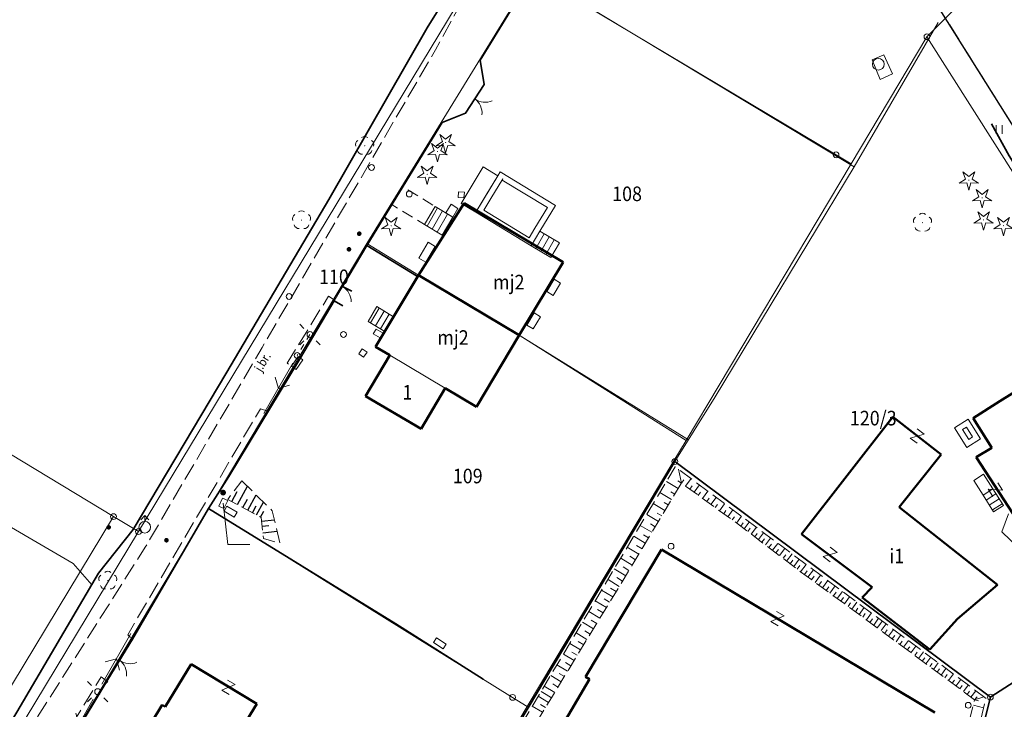
# Model space of a CAD drawing. Extents: x 6541259 to 6544582, y 6029264 to 6032037.
# Drawn here: x 6541688 to 6541772, y 6029510 to 6029569 of the extents above; entities that cross this region are included whole.
import ezdxf
from ezdxf.enums import TextEntityAlignment as Align

# ---------------------------------------------------------------- set-up
doc = ezdxf.new("R2010")
doc.units = 0
doc.header["$MEASUREMENT"] = 0
for name, pattern in [('1.5_0.5', [2, 1.5, -0.5]), ('219-500', [0]), ('823-500', [1.75, 1.25, -0.5]), ('ktok04-500', [0]), ('mz1.0_0.5', [1.5, 1, -0.5]), ('mz1.25_0.5', [1.75, 1.25, -0.5]), ('sm05_500', [1, 0.5, -0.5])]:
    doc.linetypes.add(name, pattern=pattern)
doc.layers.get('0').update_dxf_attribs({"color": 2, "linetype": 'CONTINUOUS', "lineweight": 0})
for name, color, linetype, lineweight in [('-chodnik', 7, 'CONTINUOUS', 0), ('-ewidencja', 7, 'CONTINUOUS', 0), ('-jezdnia', 63, 'CONTINUOUS', 0), ('-murki ogrodzenia', 7, 'CONTINUOUS', 0), ('-Przehaczenie', 7, 'CONTINUOUS', 0), ('-schody tarasy rampy mostki', 7, 'CONTINUOUS', 0), ('-skarpy', 7, 'CONTINUOUS', 0), ('-słupy studzienki hydranty lampy', 7, 'CONTINUOUS', 0), ('-zabudowa', 222, 'CONTINUOUS', 13), ('-zielen', 82, 'CONTINUOUS', 0)]:
    doc.layers.add(name, color=color, linetype=linetype, lineweight=lineweight)
doc.styles.get("Standard").update_dxf_attribs({"font": 'txt', "width": 0.75})
doc.linetypes.add('902-500', pattern='A,3.75,0,[1,ksztalty.shx,S=0.5,R=0,X=0,Y=0],3.75', length=7.5)
doc.linetypes.add('902-500b', pattern='A,3.75,0,[9,ksztalty.shx,S=0.5,R=0,X=0,Y=0],3.75', length=7.5)

# ---------------------------------------------------------------- blocks, each defined once
blk = doc.blocks.new('202')
at = {"color": 0, "linetype": 'Continuous', "lineweight": 0}
blk.add_circle((0, 0), 0.25, dxfattribs=at)
blk = doc.blocks.new('991')
at = {"color": 0, "linetype": 'Continuous', "lineweight": 0}
for p, q in [((-0.375, 0.5), (0.375, 0.5)), ((-0.375, -0.5), (0.375, 0.5)), ((-0.375, -0.5), (0.375, -0.5))]:
    blk.add_line(p, q, dxfattribs=at)
blk = doc.blocks.new('516')
at = {"color": 0, "linetype": 'Continuous', "lineweight": 0}
for p, q in [((0.75, 0), (5.75, 0)), ((3.25, 0), (2.543, 0.707)), ((3.25, 0), (2.543, -0.707))]:
    blk.add_line(p, q, dxfattribs=at)
blk = doc.blocks.new('SM011')
at = {"color": 0, "linetype": 'Continuous', "lineweight": 13}
for p, q in [((-0.53, 0.531), (-0.883, 0.884)), ((0.531, 0.531), (0.884, 0.884)), ((-0.53, -0.53), (-0.883, -0.883)), ((0.531, -0.53), (0.884, -0.883))]:
    blk.add_line(p, q, dxfattribs=at)
blk = doc.blocks.new('SM04')
at = {"color": 0, "linetype": 'Continuous', "lineweight": 13}
blk.add_circle((0, 0), 0.25, dxfattribs=at)
blk = doc.blocks.new('OP021')
at = {"linetype": 'Continuous', "lineweight": 13}
h = blk.add_hatch(color=0, dxfattribs=at)
edge = h.paths.add_edge_path()
edge.add_arc((0, 0), 0.05, 0, 360)
at = {"color": 0, "linetype": 'Continuous', "lineweight": 13}
for centre, start, end in [((-0.38, 0.124), 121.308, 202.548), ((0, 0.4), 49.272, 130.728), ((0.38, 0.124), 337.452, 58.692), ((-0.235, -0.324), 193.221, 274.871), ((0.235, -0.324), 265.129, 346.779)]:
    blk.add_arc(centre, 0.4, start, end, dxfattribs=at)
blk = doc.blocks.new('US25')
at = {"linetype": 'Continuous', "lineweight": 0}
h = blk.add_hatch(color=0, dxfattribs=at)
edge = h.paths.add_edge_path()
edge.add_arc((0, 0), 0.2, 0, 360)
blk = doc.blocks.new('905')
at = {"color": 0, "linetype": 'Continuous', "lineweight": 0}
for centre, start, end in [((-1.5, 0), 0, 60), ((1.5, 0), 120, 180)]:
    blk.add_arc(centre, 1.5, start, end, dxfattribs=at)
blk = doc.blocks.new('US02')
at = {"color": 0, "linetype": 'Continuous', "lineweight": 13}
for p, q in [((0, 1), (-0.353, 0.647)), ((0, 0.5), (0, 1)), ((0, 1), (0.354, 0.647))]:
    blk.add_line(p, q, dxfattribs=at)
blk.add_circle((0, 0), 0.5, dxfattribs=at)
blk = doc.blocks.new('US09')
at = {"linetype": 'Continuous', "lineweight": 0}
h = blk.add_hatch(color=0, dxfattribs=at)
edge = h.paths.add_edge_path()
edge.add_arc((0, 0), 0.25, 0, 360)
blk = doc.blocks.new('US22B')
at = {"color": 0, "linetype": 'Continuous', "lineweight": 0}
blk.add_lwpolyline([(-0.375, -0.25), (0.375, -0.25), (0.375, 0.25), (-0.375, 0.25)], close=True, dxfattribs=at)
blk = doc.blocks.new('US18')
at = {"color": 0, "linetype": 'Continuous', "lineweight": 13}
for p, q in [((-0.5, -0.25), (-0.5, 0.25)), ((-0.5, 0.25), (0.5, 0.25)), ((0.5, -0.25), (0.5, 0.25)), ((-0.5, -0.25), (0.5, -0.25))]:
    blk.add_line(p, q, dxfattribs=at)
blk = doc.blocks.new('US15')
at = {"color": 0, "linetype": 'Continuous', "lineweight": 13}
blk.add_circle((0, 0), 0.25, dxfattribs=at)
blk = doc.blocks.new('US22A')
at = {"color": 0, "linetype": 'Continuous', "lineweight": 0}
blk.add_lwpolyline([(-0.25, -0.25), (0.25, -0.25), (0.25, 0.25), (-0.25, 0.25)], close=True, dxfattribs=at)
blk = doc.blocks.new('US22')
at = {"color": 0, "linetype": 'Continuous', "lineweight": 13}
blk.add_circle((0, 0), 0.25, dxfattribs=at)
blk = doc.blocks.new('OP011')
at = {"linetype": 'Continuous', "lineweight": 13}
h = blk.add_hatch(color=0, dxfattribs=at)
edge = h.paths.add_edge_path()
edge.add_arc((0, 0), 0.05, 0, 360)
at = {"color": 0, "linetype": 'Continuous', "lineweight": 13}
for p, q in [((-0.828, -0.268), (-0.283, 0.093)), ((-0.283, 0.093), (-0.512, 0.706)), ((-0.512, 0.706), (0, 0.299)), ((0, 0.299), (0.512, 0.706)), ((0.512, 0.706), (0.283, 0.093)), ((0.283, 0.093), (0.828, -0.268)), ((-0.175, -0.24), (-0.828, -0.268)), ((0, -0.87), (-0.175, -0.24)), ((0.175, -0.24), (0, -0.87)), ((0.828, -0.268), (0.175, -0.24))]:
    blk.add_line(p, q, dxfattribs=at)
blk = doc.blocks.new('NIEZNANY')
at = {"layer": '-słupy studzienki hydranty lampy'}
blk.add_circle((0, 0), 0.5, dxfattribs=at)
blk = doc.blocks.new('940P')
at = {"color": 0, "linetype": 'Continuous', "lineweight": 0}
for p, q in [((-0.25, -0.375), (-0.25, 0.375)), ((0.25, -0.375), (0.25, 0.375))]:
    blk.add_line(p, q, dxfattribs=at)
blk = doc.blocks.new('SM05')
at = {"color": 0, "linetype": 'Continuous', "lineweight": 13}
blk.add_circle((0, 0), 0.25, dxfattribs=at)
blk = doc.blocks.new('OK04')
at = {"color": 0, "linetype": 'Continuous', "lineweight": 0}
blk.add_arc((1.5, 0.001), 1.5, 120, 180, dxfattribs=at)

msp = doc.modelspace()

# ---------------------------------------------------------------- linework, layer by layer
at = {"layer": '-chodnik', "color": 7, "linetype": '1.5_0.5', "lineweight": 18, "flags": 128}
for points in [[(6541654.2, 6029450.65), (6541668.47, 6029473.69), (6541672.87, 6029481.49), (6541677.98, 6029490.44), (6541686.82, 6029505), (6541698.53, 6029523.46), (6541708.57, 6029540.62), (6541723.45, 6029566.17), (6541728.38, 6029575.16), (6541731.81, 6029572.66)], [(6541714.76, 6029544.7), (6541714.27, 6029545.03), (6541710.71, 6029539.26), (6541711.3, 6029538.89)], [(6541709.05, 6029535.15), (6541708.41, 6029535.35), (6541697.02, 6029515.94), (6541697.42, 6029515.56)], [(6541695.24, 6029511.96), (6541694.73, 6029512.34), (6541689.22, 6029503.25), (6541689.71, 6029502.76)]]:
    msp.add_lwpolyline(points, dxfattribs=at)
msp.add_lwpolyline([(6541787.45, 6029574.75), (6541790.3, 6029570.07), (6541784.52, 6029566.58), (6541782.18, 6029564.2), (6541781.07, 6029561.99), (6541780.83, 6029559.41), (6541781.74, 6029556.11), (6541782.18, 6029555.41), (6541796.27, 6029532.9), (6541817.74, 6029498.46), (6541825.72, 6029485.82), (6541833.49, 6029473.41), (6541841.03, 6029461.69), (6541845.84, 6029455.37), (6541849.59, 6029450.34), (6541861.42, 6029431.67), (6541862.07, 6029431.13), (6541857.59, 6029426.29), (6541854.67, 6029430.77), (6541850.82, 6029436.94), (6541848.34, 6029441.1), (6541846.15, 6029443.99), (6541836.99, 6029457.67), (6541832.09, 6029465.13), (6541831.15, 6029466.12), (6541829.7, 6029466.97), (6541828.18, 6029467.37), (6541826.76, 6029467.41), (6541825.49, 6029467.1), (6541824.31, 6029466.57), (6541816.24, 6029461.43), (6541812.24, 6029458.87), (6541808.79, 6029462.8), (6541818.04, 6029468.72), (6541821.4, 6029470.84), (6541822.49, 6029471.67), (6541823.32, 6029472.72), (6541823.88, 6029473.94), (6541824.17, 6029475.25), (6541824.16, 6029476.63), (6541823.88, 6029477.91), (6541823.31, 6029479.08), (6541822.11, 6029480.98), (6541820.51, 6029483.68), (6541818.42, 6029487.02), (6541817.27, 6029488.85), (6541813.56, 6029494.79), (6541791.06, 6029530.86), (6541777.14, 6029553.11), (6541766.78, 6029569.61), (6541771.46, 6029572.5), (6541774.77, 6029570.39), (6541777.4, 6029569.96), (6541779.56, 6029570.37), (6541780.27, 6029570.64), (6541781.65, 6029571.28)], close=True, dxfattribs=at)
at = {"layer": '-chodnik', "color": 7, "linetype": 'mz1.0_0.5', "lineweight": 18, "flags": 128}
msp.add_lwpolyline([(6541723.43, 6029552.71), (6541722.5, 6029551.17), (6541719.64, 6029552.92), (6541720.58, 6029554.43)], close=True, dxfattribs=at)
at = {"layer": '-ewidencja', "color": 7, "linetype": '219-500', "lineweight": 18, "flags": 128}
for points in [[(6541749.53, 6029610.13), (6541697.95, 6029524.8)], [(6541731.79, 6029572.72), (6541717.55, 6029549.55)], [(6541731.79, 6029572.72), (6541757.84, 6029557.15)], [(6541769.26, 6029570.96), (6541765.64, 6029567.29)], [(6541759.13, 6029556.38), (6541765.64, 6029567.29)], [(6541765.64, 6029567.29), (6541788.8, 6029530.84)], [(6541757.84, 6029557.15), (6541759.13, 6029556.38)], [(6541744.97, 6029532.63), (6541759.13, 6029556.38)], [(6541717.55, 6029549.55), (6541704, 6029526.8)], [(6541717.55, 6029549.55), (6541721.99, 6029546.81)], [(6541721.99, 6029546.81), (6541730.62, 6029541.68)], [(6541730.62, 6029541.68), (6541744.97, 6029532.63)], [(6541695.8, 6029526.09), (6541678.09, 6029536.79)], [(6541744.97, 6029532.63), (6541743.92, 6029530.88)], [(6541731.33, 6029509.78), (6541743.92, 6029530.88)], [(6541743.92, 6029530.88), (6541744, 6029530.81)], [(6541744, 6029530.81), (6541771.09, 6029510.6)], [(6541704, 6029526.8), (6541689.64, 6029502.77)], [(6541704, 6029526.8), (6541730.07, 6029510.57)], [(6541695.8, 6029526.09), (6541667.85, 6029479.83)], [(6541697.95, 6029524.8), (6541695.8, 6029526.09)], [(6541697.95, 6029524.8), (6541652.75, 6029450.02)], [(6541771.09, 6029510.6), (6541792.87, 6029524.61)], [(6541730.07, 6029510.57), (6541731.33, 6029509.78)], [(6541771.09, 6029510.6), (6541762.83, 6029478.1)], [(6541731.33, 6029509.78), (6541728.72, 6029505.4)]]:
    msp.add_lwpolyline(points, dxfattribs=at)
at = {"layer": '-ewidencja', "color": 7, "linetype": '902-500', "lineweight": 35, "flags": 128}
for points in [[(6541714.29, 6029553.32), (6541722.74, 6029568.05), (6541727.44, 6029575.61)], [(6541731.81, 6029572.66), (6541727.29, 6029565.27), (6541727.63, 6029563.2), (6541726.03, 6029560.72), (6541724.02, 6029559.93), (6541717.55, 6029549.37)], [(6541771.18, 6029559.81), (6541772.7, 6029557.08), (6541786.78, 6029534.78), (6541792.88, 6029524.59), (6541776.03, 6029513.77), (6541771.12, 6029510.61)], [(6541697.5, 6029524.98), (6541705.53, 6029538.5), (6541714.29, 6029553.32)], [(6541721.82, 6029546.75), (6541717.55, 6029549.37), (6541715.47, 6029545.84)], [(6541715.47, 6029545.84), (6541716.26, 6029545.45)], [(6541714.75, 6029544.61), (6541711.87, 6029539.73)], [(6541715.48, 6029544.19), (6541714.75, 6029544.61)], [(6541711.87, 6029539.73), (6541705.7, 6029529.53)], [(6541760.83, 6029471.22), (6541743.66, 6029454.69), (6541715.86, 6029483.58), (6541744, 6029530.81), (6541771.09, 6029510.6), (6541762.84, 6029477.9)], [(6541727.55, 6029512.13), (6541720.04, 6029516.89), (6541703.97, 6029526.78), (6541705.7, 6029529.53)], [(6541703.97, 6029526.78), (6541701.01, 6029521.72)], [(6541671.14, 6029482.18), (6541679.84, 6029496.53), (6541685.33, 6029505.76), (6541687.5, 6029509.31), (6541694.52, 6029521.22), (6541697.5, 6029524.98)], [(6541701.01, 6029521.72), (6541697.42, 6029515.56), (6541695.24, 6029511.96), (6541689.71, 6029502.76), (6541682.83, 6029491.37), (6541681.01, 6029488.02), (6541675.4, 6029478.58), (6541674.41, 6029476.93), (6541670.93, 6029471.16), (6541669.65, 6029468.88), (6541665.19, 6029461.34), (6541662.76, 6029457.24)]]:
    msp.add_lwpolyline(points, dxfattribs=at)
at = {"layer": '-jezdnia', "linetype": 'Continuous', "lineweight": 25, "flags": 128}
msp.add_lwpolyline([(6541808.79, 6029462.8), (6541818.04, 6029468.72), (6541821.4, 6029470.84), (6541822.49, 6029471.67), (6541823.32, 6029472.72), (6541823.88, 6029473.94), (6541824.17, 6029475.25), (6541824.16, 6029476.63), (6541823.88, 6029477.91), (6541823.31, 6029479.08), (6541822.11, 6029480.98), (6541820.51, 6029483.68), (6541818.42, 6029487.02), (6541817.27, 6029488.85), (6541813.56, 6029494.79), (6541791.06, 6029530.86), (6541777.14, 6029553.11), (6541766.78, 6029569.61)], dxfattribs=at)
at = {"layer": '-murki ogrodzenia', "color": 7, "linetype": '902-500b', "lineweight": 18, "flags": 128}
for points in [[(6541731.81, 6029572.66), (6541737.47, 6029569.32), (6541759.39, 6029556.13)], [(6541766.62, 6029568.52), (6541759.39, 6029556.13), (6541747.47, 6029536.37), (6541744, 6029530.82)], [(6541745.16, 6029532.68), (6541730.73, 6029541.62)], [(6541675.54, 6029531.86), (6541692.34, 6029522.07), (6541693.94, 6029520.24)], [(6541777.96, 6029527.7), (6541779.98, 6029524.46), (6541782.93, 6029521.83), (6541780.22, 6029518.07), (6541778.66, 6029518.46), (6541772.07, 6029524.79), (6541772.65, 6029526.33)]]:
    msp.add_lwpolyline(points, dxfattribs=at)
at = {"layer": '-murki ogrodzenia', "color": 7, "linetype": 'ktok04-500', "lineweight": 18, "flags": 128}
msp.add_lwpolyline([(6541715.47, 6029545.84), (6541714.75, 6029544.61)], dxfattribs=at)
at = {"layer": '-schody tarasy rampy mostki', "color": 0, "lineweight": 18}
for p, q in [((6541727.78, 6029553.65), (6541728.8, 6029555.34)), ((6541728.8, 6029555.34), (6541729, 6029555.68)), ((6541729, 6029555.68), (6541733.75, 6029552.8)), ((6541728.208, 6029553.391), (6541729.229, 6029555.084)), ((6541729.229, 6029555.084), (6541729.174, 6029554.99)), ((6541729.174, 6029554.99), (6541733.061, 6029552.633)), ((6541726.91, 6029552.22), (6541727.78, 6029553.65)), ((6541727.598, 6029552.388), (6541728.208, 6029553.391)), ((6541733.75, 6029552.8), (6541732.4, 6029550.6)), ((6541731.66, 6029549.35), (6541726.91, 6029552.22)), ((6541731.487, 6029550.039), (6541727.598, 6029552.388)), ((6541733.061, 6029552.633), (6541731.972, 6029550.858)), ((6541731.972, 6029550.858), (6541731.487, 6029550.039)), ((6541732.4, 6029550.6), (6541731.66, 6029549.35)), ((6541768, 6029533.72), (6541769.19, 6029534.46)), ((6541769.19, 6029534.46), (6541770.25, 6029532.77)), ((6541769.07, 6029532.02), (6541768, 6029533.72)), ((6541768.691, 6029533.561), (6541769.031, 6029533.772)), ((6541769.226, 6029532.712), (6541768.691, 6029533.561)), ((6541769.031, 6029533.772), (6541769.562, 6029532.926)), ((6541770.25, 6029532.77), (6541769.07, 6029532.02)), ((6541769.562, 6029532.926), (6541769.226, 6029532.712))]:
    msp.add_line(p, q, dxfattribs=at)
at = {"layer": '-schody tarasy rampy mostki', "color": 7, "linetype": 'Continuous', "lineweight": 18}
for p, q in [((6541723.43, 6029552.71), (6541722.5, 6029551.17)), ((6541724.93, 6029551.8), (6541723.43, 6029552.71)), ((6541722.72, 6029551.03), (6541723.63, 6029552.59)), ((6541723.15, 6029550.77), (6541724.06, 6029552.33)), ((6541723.58, 6029550.52), (6541724.49, 6029552.07)), ((6541722.5, 6029551.17), (6541724.01, 6029550.26)), ((6541724.01, 6029550.26), (6541724.93, 6029551.8)), ((6541732.4, 6029550.6), (6541731.66, 6029549.35)), ((6541732.06, 6029549.11), (6541732.78, 6029550.37)), ((6541734.09, 6029549.59), (6541732.4, 6029550.6)), ((6541731.66, 6029549.35), (6541733.35, 6029548.34)), ((6541732.49, 6029548.85), (6541733.22, 6029550.11)), ((6541732.92, 6029548.6), (6541733.65, 6029549.86)), ((6541733.35, 6029548.34), (6541734.09, 6029549.59)), ((6541771.3, 6029528.47), (6541770.46, 6029527.94)), ((6541772.21, 6029527.03), (6541771.3, 6029528.47)), ((6541770.46, 6029527.94), (6541771.36, 6029526.5)), ((6541770.73, 6029527.51), (6541771.57, 6029528.05)), ((6541770.99, 6029527.08), (6541771.83, 6029527.62)), ((6541771.26, 6029526.66), (6541772.1, 6029527.2)), ((6541771.36, 6029526.5), (6541772.21, 6029527.03))]:
    msp.add_line(p, q, dxfattribs=at)
at = {"layer": '-schody tarasy rampy mostki', "color": 7, "linetype": 'Continuous', "lineweight": 18, "flags": 128}
for points in [[(6541724.93, 6029551.8), (6541724.33, 6029552.16), (6541724.78, 6029552.91), (6541725.38, 6029552.55)], [(6541722.61, 6029547.93), (6541722.01, 6029548.29), (6541722.82, 6029549.64), (6541723.42, 6029549.27)], [(6541733.64, 6029546.47), (6541734.19, 6029546.13), (6541733.56, 6029545.08), (6541733, 6029545.41)], [(6541719.09, 6029541.98), (6541717.68, 6029542.83), (6541718.41, 6029544.12), (6541719.85, 6029543.25)], [(6541719.09, 6029541.98), (6541717.68, 6029542.83), (6541718.41, 6029544.12), (6541719.85, 6029543.25)], [(6541731.28, 6029542.54), (6541731.91, 6029543.59), (6541732.47, 6029543.25), (6541731.84, 6029542.21)], [(6541718.71, 6029541.43), (6541718.11, 6029541.79), (6541718.35, 6029542.19), (6541718.95, 6029541.83)], [(6541770.5, 6029529.74), (6541771.3, 6029528.47), (6541770.46, 6029527.94), (6541769.66, 6029529.2)], [(6541770.5, 6029529.74), (6541771.3, 6029528.47), (6541770.46, 6029527.94), (6541769.66, 6029529.2)]]:
    msp.add_lwpolyline(points, close=True, dxfattribs=at)
for points in [[(6541717.858, 6029542.723), (6541718.624, 6029543.991)], [(6541718.286, 6029542.465), (6541719.052, 6029543.732)], [(6541718.714, 6029542.206), (6541719.48, 6029543.474)]]:
    msp.add_lwpolyline(points, dxfattribs=at)
at = {"layer": '-skarpy', "color": 7, "linetype": 'Continuous', "lineweight": 13}
for p, q in [((6541744.32, 6029530.15), (6541744.56, 6029528.97)), ((6541743.27, 6029529.1), (6541744.28, 6029528.5)), ((6541744.25, 6029529.15), (6541744.56, 6029528.97)), ((6541744.56, 6029528.97), (6541744.76, 6029529.25)), ((6541744.92, 6029528.7), (6541745.39, 6029529.35)), ((6541742.71, 6029528.16), (6541743.71, 6029527.56)), ((6541743.66, 6029528.23), (6541743.99, 6029528.03)), ((6541745.29, 6029528.44), (6541745.49, 6029528.72)), ((6541745.65, 6029528.18), (6541746.11, 6029528.81)), ((6541746.01, 6029527.91), (6541746.21, 6029528.19)), ((6541746.38, 6029527.65), (6541746.83, 6029528.28)), ((6541743.07, 6029527.3), (6541743.43, 6029527.09)), ((6541746.74, 6029527.39), (6541746.94, 6029527.66)), ((6541747.1, 6029527.12), (6541747.55, 6029527.74)), ((6541742.15, 6029527.22), (6541743.15, 6029526.62)), ((6541747.47, 6029526.86), (6541747.67, 6029527.14)), ((6541747.83, 6029526.6), (6541748.27, 6029527.2)), ((6541748.2, 6029526.33), (6541748.39, 6029526.61)), ((6541748.56, 6029526.07), (6541748.99, 6029526.67)), ((6541741.59, 6029526.28), (6541742.59, 6029525.68)), ((6541742.49, 6029526.38), (6541742.87, 6029526.15)), ((6541748.92, 6029525.81), (6541749.12, 6029526.08)), ((6541749.29, 6029525.54), (6541749.71, 6029526.13)), ((6541749.96, 6029525.05), (6541750.39, 6029525.62)), ((6541741.03, 6029525.34), (6541742.03, 6029524.74)), ((6541741.9, 6029525.46), (6541742.31, 6029525.21)), ((6541749.65, 6029525.28), (6541749.85, 6029525.55)), ((6541750.26, 6029524.82), (6541750.47, 6029525.09)), ((6541750.56, 6029524.59), (6541751, 6029525.17)), ((6541740.47, 6029524.4), (6541741.46, 6029523.8)), ((6541741.31, 6029524.53), (6541741.75, 6029524.27)), ((6541750.86, 6029524.35), (6541751.08, 6029524.63)), ((6541751.17, 6029524.12), (6541751.61, 6029524.71)), ((6541751.47, 6029523.89), (6541751.69, 6029524.18)), ((6541751.77, 6029523.66), (6541752.22, 6029524.24)), ((6541739.9, 6029523.46), (6541740.9, 6029522.86)), ((6541740.72, 6029523.61), (6541741.18, 6029523.33)), ((6541752.08, 6029523.43), (6541752.3, 6029523.72)), ((6541752.38, 6029523.2), (6541752.83, 6029523.79)), ((6541752.68, 6029522.97), (6541752.91, 6029523.26)), ((6541752.99, 6029522.74), (6541753.45, 6029523.34)), ((6541739.35, 6029522.52), (6541740.34, 6029521.92)), ((6541740.14, 6029522.68), (6541740.62, 6029522.39)), ((6541753.29, 6029522.51), (6541753.52, 6029522.81)), ((6541753.59, 6029522.27), (6541754.06, 6029522.89)), ((6541753.89, 6029522.04), (6541754.13, 6029522.35)), ((6541754.2, 6029521.81), (6541754.67, 6029522.43)), ((6541738.8, 6029521.61), (6541739.78, 6029521.01)), ((6541739.57, 6029521.77), (6541740.06, 6029521.47)), ((6541754.5, 6029521.58), (6541754.74, 6029521.89)), ((6541754.8, 6029521.35), (6541755.28, 6029521.98)), ((6541755.12, 6029521.12), (6541755.35, 6029521.44)), ((6541755.43, 6029520.89), (6541755.89, 6029521.53)), ((6541738.26, 6029520.7), (6541739.23, 6029520.1)), ((6541739.02, 6029520.86), (6541739.51, 6029520.56)), ((6541755.74, 6029520.66), (6541755.97, 6029520.98)), ((6541756.06, 6029520.44), (6541756.51, 6029521.06)), ((6541756.68, 6029519.98), (6541757.14, 6029520.6)), ((6541737.71, 6029519.78), (6541738.67, 6029519.19)), ((6541738.47, 6029519.94), (6541738.95, 6029519.65)), ((6541756.37, 6029520.21), (6541756.6, 6029520.52)), ((6541757, 6029519.75), (6541757.22, 6029520.06)), ((6541757.31, 6029519.52), (6541757.76, 6029520.14)), ((6541737.16, 6029518.86), (6541738.12, 6029518.28)), ((6541737.92, 6029519.03), (6541738.4, 6029518.74)), ((6541757.62, 6029519.29), (6541757.85, 6029519.6)), ((6541757.94, 6029519.06), (6541758.38, 6029519.67)), ((6541758.25, 6029518.83), (6541758.47, 6029519.14)), ((6541758.56, 6029518.61), (6541759, 6029519.21)), ((6541737.37, 6029518.12), (6541737.84, 6029517.83)), ((6541758.87, 6029518.38), (6541759.09, 6029518.68)), ((6541759.19, 6029518.15), (6541759.62, 6029518.75)), ((6541759.5, 6029517.92), (6541759.72, 6029518.22)), ((6541759.81, 6029517.69), (6541760.25, 6029518.28)), ((6541736.62, 6029517.95), (6541737.56, 6029517.37)), ((6541736.81, 6029517.2), (6541737.29, 6029516.91)), ((6541760.13, 6029517.46), (6541760.34, 6029517.76)), ((6541760.44, 6029517.23), (6541760.87, 6029517.82)), ((6541760.75, 6029517), (6541760.97, 6029517.3)), ((6541761.07, 6029516.78), (6541761.49, 6029517.36)), ((6541736.07, 6029517.03), (6541737.01, 6029516.46)), ((6541761.38, 6029516.55), (6541761.59, 6029516.83)), ((6541761.59, 6029516.83), (6541761.8, 6029517.12)), ((6541761.7, 6029516.31), (6541762.13, 6029516.88)), ((6541762.02, 6029516.07), (6541762.24, 6029516.36)), ((6541762.34, 6029515.83), (6541762.77, 6029516.4)), ((6541735.52, 6029516.12), (6541736.45, 6029515.55)), ((6541736.26, 6029516.29), (6541736.73, 6029516)), ((6541762.67, 6029515.59), (6541762.88, 6029515.88)), ((6541762.99, 6029515.35), (6541763.41, 6029515.93)), ((6541734.98, 6029515.2), (6541735.9, 6029514.64)), ((6541735.71, 6029515.37), (6541736.18, 6029515.09)), ((6541763.31, 6029515.12), (6541763.52, 6029515.4)), ((6541763.63, 6029514.88), (6541764.05, 6029515.45)), ((6541763.95, 6029514.64), (6541764.16, 6029514.92)), ((6541764.27, 6029514.4), (6541764.7, 6029514.97)), ((6541734.43, 6029514.28), (6541735.34, 6029513.73)), ((6541735.16, 6029514.46), (6541735.62, 6029514.18)), ((6541764.6, 6029514.16), (6541764.81, 6029514.45)), ((6541764.92, 6029513.92), (6541765.34, 6029514.49)), ((6541765.24, 6029513.69), (6541765.45, 6029513.97)), ((6541765.56, 6029513.45), (6541765.98, 6029514.01)), ((6541733.88, 6029513.37), (6541734.79, 6029512.82)), ((6541734.61, 6029513.55), (6541735.07, 6029513.27)), ((6541765.88, 6029513.21), (6541766.09, 6029513.49)), ((6541766.2, 6029512.97), (6541766.62, 6029513.54)), ((6541766.53, 6029512.73), (6541766.73, 6029513.02)), ((6541766.85, 6029512.49), (6541767.26, 6029513.06)), ((6541733.34, 6029512.45), (6541734.23, 6029511.9)), ((6541734.06, 6029512.63), (6541734.51, 6029512.36)), ((6541767.17, 6029512.26), (6541767.38, 6029512.54)), ((6541767.49, 6029512.02), (6541767.91, 6029512.58)), ((6541768.13, 6029511.54), (6541768.55, 6029512.1)), ((6541732.79, 6029511.54), (6541733.68, 6029510.99)), ((6541733.51, 6029511.72), (6541733.96, 6029511.45)), ((6541767.81, 6029511.78), (6541768.02, 6029512.06)), ((6541768.46, 6029511.3), (6541768.66, 6029511.58)), ((6541768.78, 6029511.06), (6541769.19, 6029511.62)), ((6541732.26, 6029510.66), (6541733.15, 6029510.12)), ((6541732.52, 6029511.08), (6541732.96, 6029510.81)), ((6541732.96, 6029510.81), (6541733.4, 6029510.54)), ((6541769.1, 6029510.83), (6541769.3, 6029511.11)), ((6541769.42, 6029510.59), (6541769.83, 6029511.14)), ((6541770.53, 6029510.63), (6541769.74, 6029510.35)), ((6541769.74, 6029510.35), (6541769.95, 6029510.63)), ((6541731.76, 6029509.82), (6541732.64, 6029509.29)), ((6541732.46, 6029509.97), (6541732.89, 6029509.7)), ((6541769.63, 6029509.9), (6541770.51, 6029509.67)), ((6541769.74, 6029510.35), (6541770.08, 6029510.26)), ((6541770.93, 6029510.36), (6541770.94, 6029510.36))]:
    msp.add_line(p, q, dxfattribs=at)
at = {"layer": '-skarpy', "color": 7, "linetype": '823-500', "lineweight": 13, "flags": 128}
for points in [[(6541762.57, 6029478.25), (6541767.87, 6029499.37), (6541770.72, 6029510.48), (6541753.49, 6029523.32), (6541744.03, 6029530.36), (6541741.68, 6029526.43), (6541728.62, 6029504.55), (6541716.86, 6029484.68), (6541716.33, 6029483.59)], [(6541762.57, 6029478.25), (6541761.8, 6029479.18), (6541762.15, 6029480.84), (6541765.38, 6029492.97), (6541768.47, 6029505.4), (6541769.74, 6029510.35), (6541761.38, 6029516.55), (6541754.8, 6029521.35), (6541749.65, 6029525.28), (6541744.56, 6029528.97), (6541740.34, 6029521.92), (6541733.4, 6029510.54), (6541727.32, 6029500.53), (6541722.69, 6029492.87), (6541717.27, 6029483.7)]]:
    msp.add_lwpolyline(points, dxfattribs=at)
at = {"layer": '-skarpy', "color": 7, "linetype": 'mz1.25_0.5', "lineweight": 18, "flags": 128}
msp.add_lwpolyline([(6541706.81, 6029529.17), (6541709.43, 6029526.6), (6541710.1, 6029523.81), (6541708.67, 6029524.21), (6541708.48, 6029526.02), (6541705.62, 6029527.57)], close=True, dxfattribs=at)
at = {"layer": '-skarpy', "color": 7, "linetype": 'Continuous', "lineweight": 25, "flags": 128}
for points in [[(6541705.95, 6029527.39), (6541706.41, 6029528.25)], [(6541706.45, 6029527.12), (6541707.3, 6029528.69)], [(6541706.92, 6029526.87), (6541707.31, 6029527.58)], [(6541707.34, 6029526.64), (6541708.06, 6029527.95)], [(6541708.09, 6029526.23), (6541708.69, 6029527.33)], [(6541707.73, 6029526.42), (6541708.06, 6029527.02)], [(6541708.43, 6029526.05), (6541708.7, 6029526.55)], [(6541708.51, 6029525.69), (6541709.62, 6029525.81)], [(6541708.56, 6029525.26), (6541709.14, 6029525.33)], [(6541708.62, 6029524.71), (6541709.85, 6029524.84)]]:
    msp.add_lwpolyline(points, dxfattribs=at)
at = {"layer": '-słupy studzienki hydranty lampy', "color": 7, "linetype": 'Continuous', "lineweight": 18, "flags": 128}
for points in [[(6541760.95, 6029565.31), (6541761.93, 6029565.75), (6541762.69, 6029564.1), (6541761.63, 6029563.61)], [(6541728.8, 6029555.34), (6541726.91, 6029552.22), (6541725.64, 6029552.98), (6541727.53, 6029556.11)]]:
    msp.add_lwpolyline(points, close=True, dxfattribs=at)
at = {"layer": '-słupy studzienki hydranty lampy', "color": 7, "linetype": 'sm05_500', "lineweight": 18, "flags": 128}
msp.add_lwpolyline([(6541712.67, 6029541.72), (6541711.57, 6029539.92)], dxfattribs=at)
at = {"layer": '-słupy studzienki hydranty lampy', "color": 7, "flags": 128}
msp.add_lwpolyline([(6541705.22, 6029527.23), (6541705.62, 6029523.7), (6541707.516, 6029523.7)], dxfattribs=at)
at = {"layer": '-zabudowa', "linetype": 'Continuous', "lineweight": 50, "flags": 128}
for points in [[(6541721.99, 6029546.81), (6541725.92, 6029553.01)], [(6541725.92, 6029553.01), (6541734.41, 6029547.94)], [(6541734.41, 6029547.94), (6541730.62, 6029541.68)], [(6541718.3, 6029540.67), (6541721.99, 6029546.81)], [(6541721.99, 6029546.81), (6541730.62, 6029541.68)], [(6541730.62, 6029541.68), (6541721.99, 6029546.81)], [(6541730.62, 6029541.68), (6541726.97, 6029535.51)], [(6541719.53, 6029539.94), (6541718.3, 6029540.67)], [(6541717.45, 6029536.44), (6541719.53, 6029539.94)], [(6541771.91, 6029535.99), (6541777.56, 6029539.52)], [(6541724.29, 6029537.11), (6541722.22, 6029533.63)], [(6541726.97, 6029535.51), (6541724.29, 6029537.11)], [(6541722.22, 6029533.63), (6541717.45, 6029536.44)], [(6541769.6, 6029534.55), (6541771.91, 6029535.99)], [(6541754.88, 6029524.57), (6541762.7, 6029534.67)], [(6541762.7, 6029534.67), (6541766.87, 6029531.41)], [(6541771.2, 6029532), (6541769.6, 6029534.55)], [(6541769.88, 6029531.2), (6541771.2, 6029532)], [(6541766.87, 6029531.41), (6541763.27, 6029526.91)], [(6541773.82, 6029525.14), (6541769.88, 6029531.2)], [(6541763.27, 6029526.91), (6541771.7, 6029520.24)], [(6541760.95, 6029520.04), (6541754.88, 6029524.57)], [(6541736.34, 6029512.34), (6541742.86, 6029523.26)], [(6541742.86, 6029523.26), (6541766.31, 6029509.28)], [(6541760.08, 6029519.14), (6541760.95, 6029520.04)], [(6541771.7, 6029520.24), (6541768.28, 6029517.3)], [(6541765.88, 6029514.68), (6541760.08, 6029519.14)], [(6541768.28, 6029517.3), (6541765.88, 6029514.68)], [(6541700.24, 6029509.75), (6541702.47, 6029513.43)], [(6541702.47, 6029513.43), (6541708.11, 6029510.01)], [(6541724.99, 6029492.25), (6541736.66, 6029512.14)], [(6541736.66, 6029512.14), (6541736.34, 6029512.34)], [(6541694.13, 6029500.25), (6541699.99, 6029509.92)], [(6541699.99, 6029509.92), (6541700.24, 6029509.75)], [(6541708.11, 6029510.01), (6541705.85, 6029506.33)]]:
    msp.add_lwpolyline(points, dxfattribs=at)
at = {"layer": '-zabudowa', "linetype": 'Continuous', "lineweight": 18, "flags": 128}
msp.add_lwpolyline([(6541719.53, 6029539.94), (6541724.29, 6029537.11), (6541722.22, 6029533.63), (6541717.45, 6029536.44)], close=True, dxfattribs=at)

# ---------------------------------------------------------------- block references
at = {"layer": '-murki ogrodzenia', "color": 7, "linetype": 'Continuous', "lineweight": 35}
for p, rotation in [((6541726.83, 6029561.96), 233.822), ((6541696.33, 6029513.76), 233.204)]:
    msp.add_blockref('905', p, dxfattribs=dict(at, rotation=rotation))
at = {"layer": '-murki ogrodzenia', "color": 7, "linetype": 'Continuous', "lineweight": 18, "rotation": 239.657}
msp.add_blockref('OK04', (6541715.47, 6029545.84), dxfattribs=at)
at = {"layer": '-murki ogrodzenia', "color": 7, "linetype": 'Continuous', "lineweight": 13, "rotation": 62.229}
msp.add_blockref('US25', (6541695.39, 6029525.17), dxfattribs=at)
at = {"layer": '-Przehaczenie', "color": 7, "linetype": 'Continuous', "lineweight": 18}
for p, rotation in [((6541764.81, 6029533.01), 322.741), ((6541771.51, 6029528.4), 303.628), ((6541757.34, 6029522.83), 323.13), ((6541752.8, 6029517.33), 330.006), ((6541705.67, 6029511.43), 329.371)]:
    msp.add_blockref('991', p, dxfattribs=dict(at, rotation=rotation))
at = {"layer": '-słupy studzienki hydranty lampy', "color": 7, "linetype": 'Continuous', "lineweight": 18}
for name, p in [('202', (6541765.64, 6029567.29)), ('202', (6541757.84, 6029557.15)), ('US22', (6541717.96, 6029556.07)), ('US22', (6541710.88, 6029544.99)), ('SM011', (6541712.67, 6029541.72)), ('SM04', (6541712.67, 6029541.72)), ('SM05', (6541712.67, 6029541.72)), ('SM04', (6541711.57, 6029539.92)), ('SM05', (6541711.57, 6029539.92)), ('202', (6541744, 6029530.81)), ('202', (6541695.8, 6029526.09)), ('US02', (6541698.49, 6029525.18)), ('202', (6541697.95, 6029524.8)), ('US22', (6541743.67, 6029523.54)), ('SM011', (6541694.44, 6029511.06)), ('SM04', (6541694.44, 6029511.06)), ('202', (6541730.07, 6029510.57)), ('202', (6541771.09, 6029510.6)), ('US22', (6541769.19, 6029509.89))]:
    msp.add_blockref(name, p, dxfattribs=at)
at = {"layer": '-słupy studzienki hydranty lampy', "color": 34, "linetype": 'Continuous', "lineweight": 18}
for p in [(6541721.2, 6029553.79), (6541715.55, 6029541.73)]:
    msp.add_blockref('US15', p, dxfattribs=at)
at = {"layer": '-słupy studzienki hydranty lampy', "color": 7, "linetype": 'Continuous', "lineweight": 18}
for name, p, rotation in [('US22A', (6541725.66, 6029553.72), 175.693), ('US22A', (6541717.22, 6029540.14), 144.844), ('516', (6541711.57, 6029539.92), 240.198), ('US18', (6541711.57, 6029539.28), 54.293), ('US22B', (6541705.22, 6029527.23), 64.714), ('US18', (6541705.85, 6029526.51), 329.62), ('516', (6541694.44, 6029511.06), 60.12600000000001), ('US18', (6541723.82, 6029515.21), 326.853), ('516', (6541694.44, 6029511.06), 240.12)]:
    msp.add_blockref(name, p, dxfattribs=dict(at, rotation=rotation))
at = {"layer": '-słupy studzienki hydranty lampy', "color": 7, "linetype": 'Continuous', "lineweight": 13}
for name, p in [('US25', (6541716.9, 6029550.38)), ('US25', (6541716.02, 6029549.04)), ('US09', (6541705.21, 6029528.15)), ('US25', (6541700.35, 6029524.06))]:
    msp.add_blockref(name, p, dxfattribs=at)
at = {"layer": '-zielen', "linetype": 'Continuous', "lineweight": 18}
msp.add_blockref('940P', (6541771.85, 6029559.33), dxfattribs=at)
at = {"layer": '-zielen', "color": 94, "linetype": 'Continuous', "lineweight": 13}
for name, p in [('OP021', (6541717.37, 6029557.93)), ('OP011', (6541724.32, 6029558.2)), ('OP011', (6541723.61, 6029557.43)), ('OP011', (6541722.73, 6029555.48)), ('OP011', (6541769.24, 6029554.98)), ('OP011', (6541770.39, 6029553.46)), ('OP021', (6541711.95, 6029551.55)), ('OP021', (6541765.26, 6029551.33)), ('OP011', (6541770.51, 6029551.56)), ('OP011', (6541719.65, 6029551.06)), ('OP011', (6541772.21, 6029551.07)), ('OP021', (6541695.31, 6029520.6))]:
    msp.add_blockref(name, p, dxfattribs=at)
at = {"color": 7, "linetype": 'Continuous', "lineweight": 18, "rotation": 289.622}
msp.add_blockref('NIEZNANY', (6541761.47, 6029564.93), dxfattribs=at)

# ---------------------------------------------------------------- texts
at = {"layer": '-ewidencja', "color": 7, "linetype": 'Continuous', "lineweight": 18, "width": 0.9}
for s, p in [('108', (6541738.62, 6029553.18)), ('110', (6541713.45, 6029546.05)), ('120/3', (6541759.03, 6029533.92)), ('109', (6541724.94, 6029528.95))]:
    msp.add_text(s, height=1.25, dxfattribs=at).set_placement(p)
at = {"layer": '-jezdnia', "color": 7, "linetype": 'Continuous', "lineweight": 13, "width": 0.9}
msp.add_text('j.br.', height=0.75, rotation=58.789, dxfattribs=at).set_placement((6541707.84, 6029538.85), align=Align.TOP_LEFT)
at = {"layer": '-zabudowa', "color": 7, "width": 0.9}
for s, p in [('mj2', (6541729.74, 6029546.22)), ('1', (6541721.03, 6029536.76))]:
    msp.add_text(s, height=1.25, dxfattribs=at).set_placement(p, align=Align.MIDDLE_CENTER)
msp.add_text('mj2', height=1.25, dxfattribs=at).set_placement((6541724.95, 6029540.84), align=Align.CENTER)
msp.add_text('i1', height=1.25, dxfattribs=at).set_placement((6541762.42, 6029522.08))

doc.saveas('drawing.dxf')
